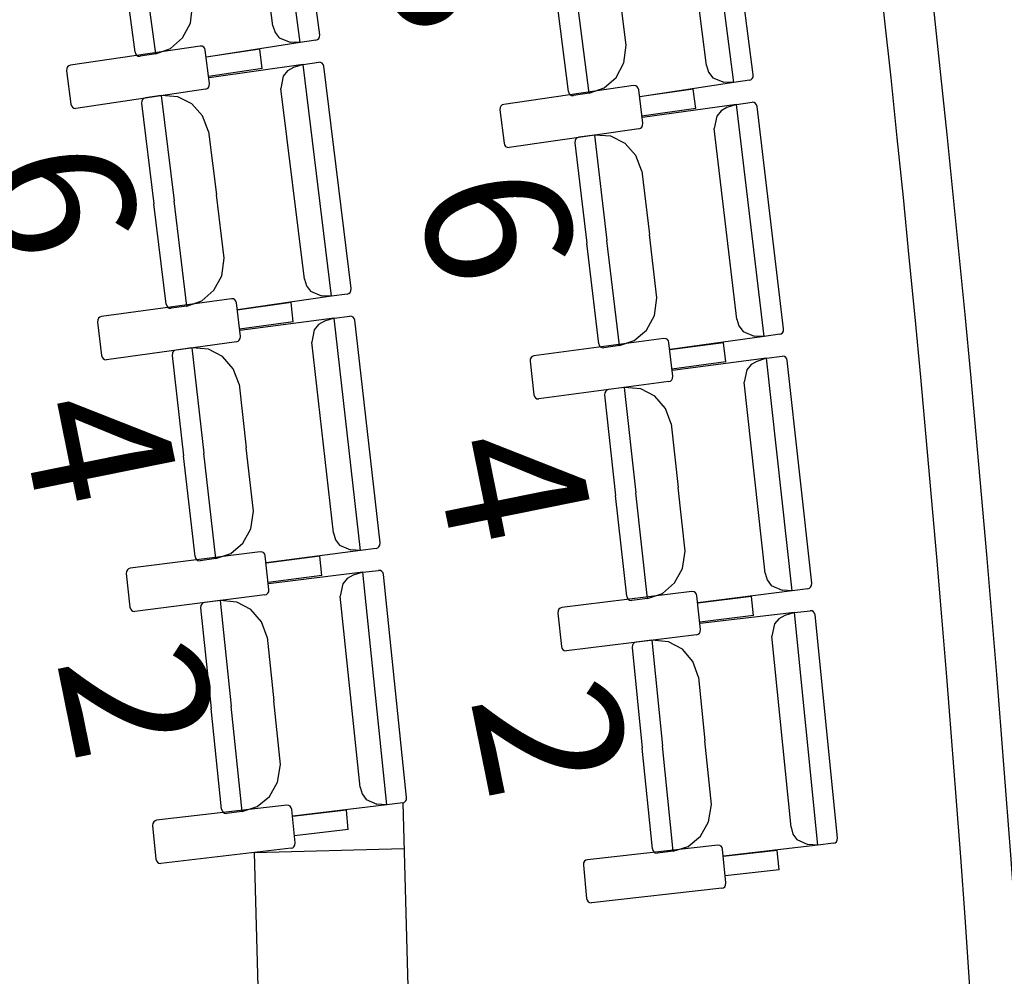
# Model space of a CAD drawing. Units: millimetres. Extents: x 163.5 to 203.7, y 69.9 to 145.3.
# Drawn here: x 198 to 198.5, y 83.9 to 84.4 of the extents above; entities that cross this region are included whole.
import ezdxf

# ---------------------------------------------------------------- set-up
doc = ezdxf.new("R2010")
doc.units = ezdxf.units.MM
doc.header["$MEASUREMENT"] = 0
for name, color, linetype, lineweight in [('1-ENV', 7, 'Continuous', 0), ('1-FUST', 7, 'Continuous', 0), ('2-PROJ 2', 7, 'Continuous', 0), ('4-TRA MURS', 7, 'Continuous', 0), ('MOBILIARIO', 7, 'Continuous', 0), ('TEXTOS', 7, 'Continuous', 0)]:
    doc.layers.add(name, color=color, linetype=linetype, lineweight=lineweight)

msp = doc.modelspace()

# ---------------------------------------------------------------- hatches: boundary and pattern name
at = {"layer": '4-TRA MURS', "true_color": 0xadadad, "transparency": 33554687}
h = msp.add_hatch(color=253, dxfattribs=at)
edge = h.paths.add_edge_path()
edge.add_spline(control_points=[(198.6545, 83.61651), (198.6545, 83.61651), (197.33149, 83.57923), (197.33149, 83.57923), (197.33149, 83.57923), (197.33552, 83.43656), (197.33552, 83.43656), (197.33552, 83.43656), (197.73623, 83.44786), (197.73623, 83.44786), (197.73623, 83.44786), (197.73342, 83.54772), (197.73342, 83.54772), (197.73342, 83.54772), (197.83328, 83.55054), (197.83328, 83.55054), (197.83328, 83.55054), (197.8361, 83.45067), (197.8361, 83.45067), (197.8361, 83.45067), (198.59631, 83.4721), (198.59631, 83.4721), (198.6013, 83.40962), (198.606, 83.34712), (198.61041, 83.28461), (198.61041, 83.28461), (198.86605, 83.29162), (198.86605, 83.29162), (198.86605, 83.29162), (198.79966, 85.61037), (198.79966, 85.61037), (198.79966, 85.61037), (198.77148, 86.63691), (198.77148, 86.63691), (198.77148, 86.63691), (198.71316, 86.63656), (198.71316, 86.63656), (198.71316, 86.63656), (198.74617, 85.48386), (198.74617, 85.48386), (198.74617, 85.48386), (198.7927, 85.48409), (198.7927, 85.48409), (198.7927, 85.48409), (198.79318, 85.38418), (198.79318, 85.38418), (198.79318, 85.38418), (198.74903, 85.38397), (198.74903, 85.38397), (198.74903, 85.38397), (198.80074, 83.5778), (198.80074, 83.5778), (198.80074, 83.5778), (198.84359, 83.57901), (198.84359, 83.57901), (198.84359, 83.57901), (198.8464, 83.47914), (198.8464, 83.47914), (198.8464, 83.47914), (198.74654, 83.47633), (198.74654, 83.47633), (198.74654, 83.47633), (198.65842, 83.47385), (198.65842, 83.47385), (198.6571, 83.5214), (198.65579, 83.56896), (198.6545, 83.61651)], knot_values=[0, 0, 0, 0, 1, 1, 1, 2, 2, 2, 3, 3, 3, 4, 4, 4, 5, 5, 5, 6, 6, 6, 7, 7, 7, 8, 8, 8, 9, 9, 9, 10, 10, 10, 11, 11, 11, 12, 12, 12, 13, 13, 13, 14, 14, 14, 15, 15, 15, 16, 16, 16, 17, 17, 17, 18, 18, 18, 19, 19, 19, 20, 20, 20, 21, 21, 21, 22, 22, 22, 22], degree=3, periodic=0)

# ---------------------------------------------------------------- linework, layer by layer
at = {"layer": '1-ENV', "color": 2, "lineweight": 25, "true_color": 0xffff00}
for points in [[(198.60507, 83.61512), (198.52987, 85.08816), (198.22381, 86.54026), (197.69808, 87.91835)], [(198.54799, 83.61351), (198.47286, 85.08245), (198.16723, 86.53044), (197.64229, 87.90444)]]:
    msp.add_open_spline(points, degree=3, dxfattribs=at)
at = {"layer": '1-FUST', "color": 4, "lineweight": 25, "true_color": 0x00ffff}
msp.add_open_spline([(198.51945, 83.61271), (198.44436, 85.0796), (198.13893, 86.52553), (197.61438, 87.89748)], degree=3, dxfattribs=at)
at = {"layer": '2-PROJ 2', "color": 251, "lineweight": 25, "true_color": 0x5b5b5b}
for p, q in [((198.18139, 83.95272), (198.19123, 83.60346)), ((198.09652, 83.92432), (198.18212, 83.92674)), ((198.09652, 83.92432), (198.10563, 83.60105))]:
    msp.add_line(p, q, dxfattribs=at)
at = {"layer": '4-TRA MURS'}
msp.add_open_spline([(198.6545, 83.61651), (198.6545, 83.61651), (197.33149, 83.57923), (197.33149, 83.57923), (197.33149, 83.57923), (197.33552, 83.43656), (197.33552, 83.43656), (197.33552, 83.43656), (197.73623, 83.44786), (197.73623, 83.44786), (197.73623, 83.44786), (197.73342, 83.54772), (197.73342, 83.54772), (197.73342, 83.54772), (197.83328, 83.55054), (197.83328, 83.55054), (197.83328, 83.55054), (197.8361, 83.45067), (197.8361, 83.45067), (197.8361, 83.45067), (198.59631, 83.4721), (198.59631, 83.4721), (198.6013, 83.40962), (198.606, 83.34712), (198.61041, 83.28461), (198.61041, 83.28461), (198.86605, 83.29162), (198.86605, 83.29162), (198.86605, 83.29162), (198.79966, 85.61037), (198.79966, 85.61037), (198.79966, 85.61037), (198.77148, 86.63691), (198.77148, 86.63691), (198.77148, 86.63691), (198.71316, 86.63656), (198.71316, 86.63656), (198.71316, 86.63656), (198.74617, 85.48386), (198.74617, 85.48386), (198.74617, 85.48386), (198.7927, 85.48409), (198.7927, 85.48409), (198.7927, 85.48409), (198.79318, 85.38418), (198.79318, 85.38418), (198.79318, 85.38418), (198.74903, 85.38397), (198.74903, 85.38397), (198.74903, 85.38397), (198.80074, 83.5778), (198.80074, 83.5778), (198.80074, 83.5778), (198.84359, 83.57901), (198.84359, 83.57901), (198.84359, 83.57901), (198.8464, 83.47914), (198.8464, 83.47914), (198.8464, 83.47914), (198.74654, 83.47633), (198.74654, 83.47633), (198.74654, 83.47633), (198.65842, 83.47385), (198.65842, 83.47385), (198.6571, 83.5214), (198.65579, 83.56896), (198.6545, 83.61651)], degree=3, knots=[0, 0, 0, 0, 1, 1, 1, 2, 2, 2, 3, 3, 3, 4, 4, 4, 5, 5, 5, 6, 6, 6, 7, 7, 7, 8, 8, 8, 9, 9, 9, 10, 10, 10, 11, 11, 11, 12, 12, 12, 13, 13, 13, 14, 14, 14, 15, 15, 15, 16, 16, 16, 17, 17, 17, 18, 18, 18, 19, 19, 19, 20, 20, 20, 21, 21, 21, 22, 22, 22, 22], dxfattribs=at)
at = {"layer": 'MOBILIARIO', "color": 30, "lineweight": 25, "true_color": 0xff7f00}
for p, q in [((198.12289, 84.38715), (198.1054, 84.5195)), ((198.13402, 84.39165), (198.11725, 84.51854)), ((198.10728, 84.39679), (198.09291, 84.50554)), ((198.37052, 84.36425), (198.35352, 84.49668)), ((198.38167, 84.36871), (198.36538, 84.49567)), ((198.35495, 84.37396), (198.34098, 84.48277)), ((198.04034, 84.38071), (198.03241, 84.44074)), ((198.04034, 84.38071), (198.03241, 84.44074)), ((198.02849, 84.38167), (198.02092, 84.43897)), ((198.28795, 84.35816), (198.28024, 84.41823)), ((198.28795, 84.35816), (198.28024, 84.41823)), ((198.30909, 84.38565), (198.30444, 84.42185)), ((198.2761, 84.35918), (198.26874, 84.41651)), ((198.06009, 84.3982), (198.06138, 84.40829)), ((198.0557, 84.38987), (198.06009, 84.3982)), ((198.10728, 84.39679), (198.10848, 84.39298)), ((198.04881, 84.38377), (198.0557, 84.38987)), ((198.10848, 84.39298), (198.11087, 84.38989)), ((198.11087, 84.38989), (198.11716, 84.38733)), ((198.13183, 84.38853), (198.12289, 84.38715)), ((198.13183, 84.38853), (198.13272, 84.38885)), ((198.13183, 84.38853), (198.13272, 84.38885)), ((198.13272, 84.38885), (198.13345, 84.3895)), ((198.13272, 84.38885), (198.13344, 84.38949)), ((198.13344, 84.38949), (198.13391, 84.39037)), ((198.13345, 84.3895), (198.13391, 84.39037)), ((198.13391, 84.39037), (198.13402, 84.39165)), ((198.13391, 84.39037), (198.13402, 84.39165)), ((198.0657, 84.38518), (197.99158, 84.37416)), ((198.04034, 84.38071), (198.04881, 84.38377)), ((198.0669, 84.38505), (198.0657, 84.38518)), ((198.06772, 84.38456), (198.0669, 84.38505)), ((198.06831, 84.38378), (198.06772, 84.38456)), ((198.06861, 84.38283), (198.06831, 84.38378)), ((198.07104, 84.3637), (198.06861, 84.38283)), ((198.0998, 84.38329), (198.06913, 84.37873)), ((198.12289, 84.38715), (198.06925, 84.37889)), ((198.10119, 84.37236), (198.0998, 84.38329)), ((198.12289, 84.38715), (198.11716, 84.38733)), ((198.30776, 84.37557), (198.30909, 84.38565)), ((198.02849, 84.38167), (198.02879, 84.38071)), ((198.02849, 84.38167), (198.02879, 84.38071)), ((198.02879, 84.38071), (198.02939, 84.37994)), ((198.02879, 84.38071), (198.02939, 84.37994)), ((198.02939, 84.37994), (198.03021, 84.37945)), ((198.02939, 84.37994), (198.03021, 84.37945)), ((198.03021, 84.37945), (198.03141, 84.37933)), ((198.03021, 84.37945), (198.0314, 84.37933)), ((198.04034, 84.38071), (198.03141, 84.37933)), ((197.9895, 84.37233), (197.98938, 84.37105)), ((197.98996, 84.37321), (197.9895, 84.37233)), ((197.99069, 84.37385), (197.98996, 84.37321)), ((197.99158, 84.37416), (197.99069, 84.37385)), ((198.10119, 84.37236), (198.07052, 84.3678)), ((198.12447, 84.37469), (198.07077, 84.367)), ((198.11901, 84.37285), (198.11568, 84.37096)), ((198.12447, 84.37469), (198.11901, 84.37285)), ((198.12447, 84.37469), (198.13343, 84.37597)), ((198.14074, 84.24216), (198.12447, 84.37469)), ((198.13462, 84.37584), (198.13343, 84.37597)), ((198.13462, 84.37584), (198.13343, 84.37597)), ((198.13544, 84.37534), (198.13462, 84.37584)), ((198.13544, 84.37534), (198.13462, 84.37584)), ((198.13603, 84.37456), (198.13544, 84.37534)), ((198.13603, 84.37456), (198.13544, 84.37534)), ((198.13632, 84.3736), (198.13603, 84.37456)), ((198.13632, 84.37361), (198.13603, 84.37456)), ((198.15191, 84.24654), (198.13632, 84.37361)), ((198.30334, 84.36726), (198.30776, 84.37557)), ((198.35495, 84.37396), (198.35613, 84.37015)), ((197.98938, 84.37105), (197.99181, 84.35192)), ((198.11321, 84.36792), (198.11186, 84.36086)), ((198.11568, 84.37096), (198.11321, 84.36792)), ((198.29643, 84.36119), (198.30334, 84.36726)), ((198.35613, 84.37015), (198.35851, 84.36704)), ((198.35851, 84.36704), (198.36479, 84.36446)), ((198.38035, 84.36591), (198.38108, 84.36655)), ((198.38036, 84.36591), (198.38108, 84.36655)), ((198.38108, 84.36655), (198.38155, 84.36743)), ((198.38108, 84.36655), (198.38155, 84.36743)), ((198.38155, 84.36743), (198.38167, 84.36871)), ((198.38155, 84.36743), (198.38167, 84.36871)), ((198.06884, 84.36059), (197.99472, 84.34957)), ((198.06884, 84.36059), (198.06973, 84.3609)), ((198.06973, 84.3609), (198.07046, 84.36154)), ((198.07046, 84.36154), (198.07092, 84.36242)), ((198.07092, 84.36242), (198.07104, 84.3637)), ((198.12522, 84.25196), (198.11186, 84.36086)), ((198.31333, 84.36253), (198.23917, 84.35183)), ((198.28795, 84.35816), (198.29643, 84.36119)), ((198.31453, 84.3624), (198.31333, 84.36253)), ((198.31534, 84.3619), (198.31453, 84.3624)), ((198.31593, 84.36112), (198.31534, 84.3619)), ((198.31622, 84.36017), (198.31593, 84.36112)), ((198.34742, 84.3605), (198.31673, 84.35607)), ((198.37052, 84.36425), (198.31685, 84.35622)), ((198.34877, 84.34956), (198.34742, 84.3605)), ((198.37052, 84.36425), (198.36479, 84.36446)), ((198.37946, 84.36559), (198.37052, 84.36425)), ((198.37946, 84.36559), (198.38035, 84.36591)), ((198.37946, 84.36559), (198.38036, 84.36591)), ((198.03354, 84.35522), (198.03281, 84.35459)), ((198.03354, 84.35522), (198.03281, 84.35458)), ((198.03444, 84.35553), (198.03354, 84.35522)), ((198.03443, 84.35553), (198.03354, 84.35522)), ((198.04339, 84.35681), (198.03444, 84.35553)), ((198.04339, 84.35681), (198.05077, 84.2967)), ((198.04339, 84.35681), (198.05077, 84.2967)), ((198.05288, 84.35618), (198.04339, 84.35681)), ((198.06095, 84.35211), (198.05288, 84.35618)), ((198.2761, 84.35918), (198.2764, 84.35822)), ((198.2761, 84.35918), (198.2764, 84.35822)), ((198.2764, 84.35822), (198.27699, 84.35745)), ((198.2764, 84.35822), (198.27699, 84.35745)), ((198.27699, 84.35745), (198.27781, 84.35695)), ((198.27699, 84.35745), (198.27781, 84.35695)), ((198.27781, 84.35695), (198.27901, 84.35683)), ((198.27781, 84.35695), (198.279, 84.35683)), ((198.28795, 84.35816), (198.27901, 84.35683)), ((198.31859, 84.34103), (198.31622, 84.36017)), ((197.99181, 84.35192), (197.99211, 84.35097)), ((197.99211, 84.35097), (197.9927, 84.35019)), ((197.9927, 84.35019), (197.99352, 84.3497)), ((197.99352, 84.3497), (197.99472, 84.34957)), ((198.03234, 84.35371), (198.03221, 84.35243)), ((198.03234, 84.35371), (198.03221, 84.35243)), ((198.03221, 84.35243), (198.03926, 84.29505)), ((198.03281, 84.35459), (198.03234, 84.35371)), ((198.03281, 84.35458), (198.03234, 84.35371)), ((198.06711, 84.34521), (198.06095, 84.35211)), ((198.23707, 84.35001), (198.23695, 84.34873)), ((198.23754, 84.35088), (198.23707, 84.35001)), ((198.23827, 84.35152), (198.23754, 84.35088)), ((198.23917, 84.35183), (198.23827, 84.35152)), ((198.34877, 84.34956), (198.31808, 84.34513)), ((198.37206, 84.3518), (198.31832, 84.34433)), ((198.36658, 84.34998), (198.36325, 84.3481)), ((198.37206, 84.3518), (198.36658, 84.34998)), ((198.37206, 84.3518), (198.38102, 84.35305)), ((198.38784, 84.2192), (198.37206, 84.3518)), ((198.38221, 84.35291), (198.38101, 84.35305)), ((198.38221, 84.35291), (198.38102, 84.35305)), ((198.38302, 84.35241), (198.38221, 84.35291)), ((198.38302, 84.35241), (198.38221, 84.35291)), ((198.38361, 84.35163), (198.38302, 84.35241)), ((198.38361, 84.35163), (198.38302, 84.35241)), ((198.3839, 84.35067), (198.38361, 84.35163)), ((198.3839, 84.35067), (198.38361, 84.35163)), ((198.39903, 84.22354), (198.3839, 84.35067)), ((198.07054, 84.3364), (198.06711, 84.34521)), ((198.23695, 84.34872), (198.23932, 84.32959)), ((198.36077, 84.34508), (198.35939, 84.33802)), ((198.36325, 84.3481), (198.36077, 84.34508)), ((198.31637, 84.33793), (198.24221, 84.32722)), ((198.31637, 84.33793), (198.31726, 84.33824)), ((198.31726, 84.33824), (198.31799, 84.33888)), ((198.31799, 84.33888), (198.31846, 84.33975)), ((198.31846, 84.33975), (198.31859, 84.34103)), ((198.37236, 84.22907), (198.35939, 84.33802)), ((198.07054, 84.3364), (198.07498, 84.30017)), ((198.28106, 84.33271), (198.28032, 84.33208)), ((198.28105, 84.3327), (198.28032, 84.33207)), ((198.28195, 84.33301), (198.28105, 84.3327)), ((198.28195, 84.33302), (198.28106, 84.33271)), ((198.29091, 84.33426), (198.28195, 84.33302)), ((198.29091, 84.33426), (198.29807, 84.27412)), ((198.29091, 84.33426), (198.29807, 84.27412)), ((198.3004, 84.33359), (198.29091, 84.33426)), ((198.30845, 84.32948), (198.3004, 84.33359)), ((198.23932, 84.32959), (198.23961, 84.32863)), ((198.23961, 84.32863), (198.2402, 84.32785)), ((198.2402, 84.32785), (198.24101, 84.32735)), ((198.24101, 84.32735), (198.24221, 84.32722)), ((198.27985, 84.33121), (198.27972, 84.32992)), ((198.27985, 84.3312), (198.27972, 84.32992)), ((198.27972, 84.32992), (198.28655, 84.27251)), ((198.28032, 84.33208), (198.27985, 84.33121)), ((198.28032, 84.33207), (198.27985, 84.3312)), ((198.31458, 84.32255), (198.30845, 84.32948)), ((198.31798, 84.31373), (198.31458, 84.32255)), ((198.31798, 84.31373), (198.3223, 84.27748)), ((198.07943, 84.26394), (198.07498, 84.30017)), ((198.0463, 84.23767), (198.03926, 84.29505)), ((198.05814, 84.23658), (198.05077, 84.2967)), ((198.05814, 84.23658), (198.05077, 84.2967)), ((198.32661, 84.24124), (198.3223, 84.27748)), ((198.29339, 84.2151), (198.28655, 84.27251)), ((198.30523, 84.21397), (198.29807, 84.27412)), ((198.30523, 84.21397), (198.29807, 84.27412)), ((198.07805, 84.25387), (198.07943, 84.26394)), ((198.07358, 84.24559), (198.07805, 84.25387)), ((198.12522, 84.25196), (198.12638, 84.24814)), ((198.12638, 84.24814), (198.12875, 84.24502)), ((198.06664, 84.23956), (198.07358, 84.24559)), ((198.12875, 84.24502), (198.13502, 84.2424)), ((198.14074, 84.24216), (198.13502, 84.2424)), ((198.14969, 84.24344), (198.14074, 84.24216)), ((198.14969, 84.24344), (198.15058, 84.24375)), ((198.14969, 84.24344), (198.15059, 84.24375)), ((198.15058, 84.24375), (198.15132, 84.24439)), ((198.15059, 84.24375), (198.15132, 84.24439)), ((198.15132, 84.24439), (198.15179, 84.24526)), ((198.15132, 84.24439), (198.15179, 84.24526)), ((198.15179, 84.24526), (198.15191, 84.24654)), ((198.15179, 84.24526), (198.15191, 84.24654)), ((198.08354, 84.24079), (198.00932, 84.23056)), ((198.0463, 84.23767), (198.04659, 84.23671)), ((198.0463, 84.23767), (198.04659, 84.23672)), ((198.04659, 84.23672), (198.04718, 84.23594)), ((198.04659, 84.23671), (198.04718, 84.23593)), ((198.05814, 84.23658), (198.04919, 84.2353)), ((198.05814, 84.23658), (198.06664, 84.23956)), ((198.08474, 84.24065), (198.08354, 84.24079)), ((198.08555, 84.24015), (198.08474, 84.24065)), ((198.08614, 84.23936), (198.08555, 84.24015)), ((198.08642, 84.23841), (198.08614, 84.23936)), ((198.08868, 84.21925), (198.08642, 84.23841)), ((198.11762, 84.23854), (198.08691, 84.2343)), ((198.14074, 84.24216), (198.08703, 84.23446)), ((198.11891, 84.22759), (198.11762, 84.23854)), ((198.3252, 84.23117), (198.32661, 84.24124)), ((198.04718, 84.23594), (198.04799, 84.23543)), ((198.04718, 84.23593), (198.04799, 84.23543)), ((198.04799, 84.23543), (198.04919, 84.2353)), ((198.04799, 84.23543), (198.04919, 84.2353)), ((198.3207, 84.22291), (198.3252, 84.23117)), ((198.00722, 84.22875), (198.00709, 84.22747)), ((198.00709, 84.22747), (198.00935, 84.20832)), ((198.0077, 84.22962), (198.00722, 84.22875)), ((198.00843, 84.23025), (198.0077, 84.22962)), ((198.00932, 84.23056), (198.00843, 84.23025)), ((198.11891, 84.22759), (198.0882, 84.22336)), ((198.14221, 84.22968), (198.08844, 84.22255)), ((198.13339, 84.22604), (198.13089, 84.22303)), ((198.13673, 84.22789), (198.13339, 84.22604)), ((198.14221, 84.22968), (198.13673, 84.22789)), ((198.14221, 84.22968), (198.15118, 84.23087)), ((198.15725, 84.09698), (198.14221, 84.22968)), ((198.15237, 84.23072), (198.15118, 84.23087)), ((198.15237, 84.23072), (198.15118, 84.23087)), ((198.15318, 84.23021), (198.15237, 84.23072)), ((198.15318, 84.23021), (198.15237, 84.23072)), ((198.15376, 84.22943), (198.15318, 84.23021)), ((198.15376, 84.22943), (198.15318, 84.23021)), ((198.15405, 84.22847), (198.15376, 84.22943)), ((198.15405, 84.22847), (198.15376, 84.22943)), ((198.16846, 84.10124), (198.15405, 84.22847)), ((198.37236, 84.22907), (198.37351, 84.22524)), ((198.13089, 84.22303), (198.12947, 84.21598)), ((198.31373, 84.21691), (198.3207, 84.22291)), ((198.37351, 84.22524), (198.37586, 84.22211)), ((198.37586, 84.22211), (198.38212, 84.21947)), ((198.3968, 84.22045), (198.38784, 84.2192)), ((198.3968, 84.22045), (198.39769, 84.22076)), ((198.3968, 84.22045), (198.3977, 84.22076)), ((198.39769, 84.22076), (198.39843, 84.22139)), ((198.3977, 84.22076), (198.39843, 84.22139)), ((198.39843, 84.22139), (198.3989, 84.22226)), ((198.39843, 84.22139), (198.3989, 84.22226)), ((198.3989, 84.22226), (198.39903, 84.22354)), ((198.3989, 84.22226), (198.39903, 84.22354)), ((198.08645, 84.21617), (198.01223, 84.20593)), ((198.08645, 84.21617), (198.08734, 84.21647)), ((198.08734, 84.21647), (198.08808, 84.2171)), ((198.08808, 84.2171), (198.08855, 84.21797)), ((198.08855, 84.21797), (198.08868, 84.21925)), ((198.14182, 84.10694), (198.12947, 84.21598)), ((198.33064, 84.21807), (198.25639, 84.20814)), ((198.29339, 84.2151), (198.29368, 84.21415)), ((198.29339, 84.2151), (198.29367, 84.21415)), ((198.29367, 84.21415), (198.29426, 84.21337)), ((198.29368, 84.21415), (198.29426, 84.21337)), ((198.30523, 84.21397), (198.31373, 84.21691)), ((198.33184, 84.21793), (198.33064, 84.21807)), ((198.33265, 84.21742), (198.33184, 84.21793)), ((198.33324, 84.21664), (198.33265, 84.21742)), ((198.33352, 84.21568), (198.33324, 84.21664)), ((198.33571, 84.19652), (198.33352, 84.21568)), ((198.36471, 84.21568), (198.33399, 84.21157)), ((198.38784, 84.2192), (198.33411, 84.21173)), ((198.36596, 84.20473), (198.36471, 84.21568)), ((198.38784, 84.2192), (198.38212, 84.21947)), ((198.04989, 84.20968), (198.04975, 84.2084)), ((198.04989, 84.20967), (198.04975, 84.2084)), ((198.05037, 84.21054), (198.04989, 84.20968)), ((198.05037, 84.21054), (198.04989, 84.20967)), ((198.05111, 84.21117), (198.05037, 84.21054)), ((198.0511, 84.21117), (198.05037, 84.21054)), ((198.052, 84.21147), (198.0511, 84.21117)), ((198.052, 84.21147), (198.05111, 84.21117)), ((198.06097, 84.21266), (198.052, 84.21147)), ((198.06097, 84.21266), (198.06779, 84.15247)), ((198.06097, 84.21266), (198.06779, 84.15247)), ((198.07045, 84.21193), (198.06097, 84.21266)), ((198.07848, 84.20777), (198.07045, 84.21193)), ((198.29426, 84.21337), (198.29508, 84.21286)), ((198.29426, 84.21337), (198.29508, 84.21286)), ((198.29508, 84.21286), (198.29627, 84.21272)), ((198.29508, 84.21286), (198.29627, 84.21272)), ((198.30523, 84.21397), (198.29627, 84.21272)), ((198.00935, 84.20832), (198.00963, 84.20736)), ((198.00963, 84.20736), (198.01022, 84.20658)), ((198.01022, 84.20658), (198.01103, 84.20607)), ((198.01103, 84.20607), (198.01223, 84.20593)), ((198.04975, 84.2084), (198.05626, 84.15094)), ((198.08458, 84.2008), (198.07848, 84.20777)), ((198.25428, 84.20634), (198.25415, 84.20506)), ((198.25415, 84.20506), (198.25634, 84.1859)), ((198.25476, 84.20721), (198.25428, 84.20634)), ((198.2555, 84.20784), (198.25476, 84.20721)), ((198.25639, 84.20814), (198.2555, 84.20784)), ((198.36596, 84.20473), (198.33524, 84.20062)), ((198.38927, 84.20673), (198.33547, 84.19982)), ((198.38043, 84.20313), (198.37792, 84.20013)), ((198.38378, 84.20497), (198.38043, 84.20313)), ((198.38927, 84.20673), (198.38378, 84.20497)), ((198.38927, 84.20673), (198.39824, 84.20789)), ((198.40385, 84.07397), (198.38927, 84.20673)), ((198.39943, 84.20774), (198.39824, 84.20789)), ((198.39943, 84.20774), (198.39824, 84.20789)), ((198.40024, 84.20723), (198.39943, 84.20774)), ((198.40024, 84.20723), (198.39943, 84.20774)), ((198.40082, 84.20644), (198.40024, 84.20723)), ((198.40082, 84.20644), (198.40024, 84.20723)), ((198.4011, 84.20548), (198.40082, 84.20644)), ((198.4011, 84.20548), (198.40082, 84.20644)), ((198.41508, 84.07819), (198.4011, 84.20548)), ((198.08793, 84.19196), (198.08458, 84.2008)), ((198.37792, 84.20013), (198.37648, 84.19309)), ((198.08792, 84.19196), (198.09204, 84.15568)), ((198.33346, 84.19344), (198.25921, 84.1835)), ((198.33346, 84.19344), (198.33436, 84.19374)), ((198.33436, 84.19374), (198.3351, 84.19437)), ((198.3351, 84.19437), (198.33557, 84.19524)), ((198.33557, 84.19524), (198.33571, 84.19652)), ((198.38846, 84.084), (198.37648, 84.19309)), ((198.29688, 84.18709), (198.29674, 84.18582)), ((198.29688, 84.18709), (198.29674, 84.18581)), ((198.29736, 84.18796), (198.29688, 84.18709)), ((198.29736, 84.18796), (198.29688, 84.18709)), ((198.2981, 84.18858), (198.29736, 84.18796)), ((198.2981, 84.18858), (198.29736, 84.18796)), ((198.299, 84.18888), (198.2981, 84.18858)), ((198.299, 84.18888), (198.2981, 84.18858)), ((198.30797, 84.19004), (198.299, 84.18888)), ((198.30797, 84.19004), (198.31458, 84.12982)), ((198.30797, 84.19004), (198.31458, 84.12982)), ((198.31745, 84.18927), (198.30797, 84.19004)), ((198.32547, 84.18507), (198.31745, 84.18927)), ((198.25634, 84.1859), (198.25662, 84.18494)), ((198.25662, 84.18494), (198.25721, 84.18416)), ((198.25721, 84.18416), (198.25802, 84.18365)), ((198.25802, 84.18365), (198.25921, 84.1835)), ((198.29674, 84.18581), (198.30305, 84.12834)), ((198.33154, 84.17808), (198.32547, 84.18507)), ((198.33486, 84.16923), (198.33154, 84.17808)), ((198.33486, 84.16922), (198.33884, 84.13294)), ((198.07461, 84.09228), (198.06779, 84.15247)), ((198.07461, 84.09228), (198.06779, 84.15247)), ((198.09615, 84.11941), (198.09204, 84.15568)), ((198.06277, 84.09349), (198.05626, 84.15094)), ((198.3212, 84.0696), (198.31458, 84.12982)), ((198.3212, 84.0696), (198.31458, 84.12982)), ((198.34283, 84.09664), (198.33884, 84.13294)), ((198.30937, 84.07086), (198.30305, 84.12834)), ((198.09467, 84.10935), (198.09615, 84.11941)), ((198.09013, 84.10112), (198.09467, 84.10935)), ((198.14182, 84.10694), (198.14295, 84.10311)), ((198.14295, 84.10311), (198.14529, 84.09996)), ((198.10004, 84.09621), (198.02574, 84.08677)), ((198.08313, 84.09516), (198.09013, 84.10112)), ((198.10124, 84.09606), (198.10004, 84.09621)), ((198.10205, 84.09555), (198.10124, 84.09606)), ((198.15725, 84.09698), (198.10347, 84.08985)), ((198.14529, 84.09996), (198.15153, 84.09728)), ((198.15725, 84.09698), (198.15153, 84.09728)), ((198.16621, 84.09816), (198.15725, 84.09698)), ((198.16621, 84.09816), (198.16711, 84.09847)), ((198.16622, 84.09816), (198.16711, 84.09847)), ((198.16711, 84.09847), (198.16785, 84.0991)), ((198.16711, 84.09847), (198.16785, 84.09909)), ((198.16785, 84.09909), (198.16833, 84.09996)), ((198.16785, 84.0991), (198.16833, 84.09996)), ((198.16833, 84.09996), (198.16846, 84.10124)), ((198.16833, 84.09996), (198.16846, 84.10124)), ((198.34132, 84.08659), (198.34283, 84.09664)), ((198.06277, 84.09349), (198.06306, 84.09253)), ((198.06277, 84.09349), (198.06306, 84.09253)), ((198.06306, 84.09253), (198.06364, 84.09174)), ((198.06306, 84.09253), (198.06364, 84.09174)), ((198.06364, 84.09174), (198.06445, 84.09123)), ((198.06364, 84.09174), (198.06445, 84.09123)), ((198.06445, 84.09123), (198.06565, 84.09109)), ((198.06445, 84.09123), (198.06564, 84.09109)), ((198.07461, 84.09228), (198.06565, 84.09109)), ((198.07461, 84.09228), (198.08313, 84.09516)), ((198.10263, 84.09476), (198.10205, 84.09555)), ((198.1029, 84.0938), (198.10263, 84.09476)), ((198.10499, 84.07463), (198.1029, 84.0938)), ((198.1341, 84.0936), (198.10335, 84.08969)), ((198.13529, 84.08264), (198.1341, 84.0936)), ((198.02362, 84.08498), (198.02347, 84.0837)), ((198.0241, 84.08584), (198.02362, 84.08498)), ((198.02484, 84.08647), (198.0241, 84.08584)), ((198.02574, 84.08677), (198.02484, 84.08647)), ((198.15861, 84.08448), (198.16758, 84.08558)), ((198.16877, 84.08542), (198.16758, 84.08558)), ((198.16877, 84.08542), (198.16758, 84.08558)), ((198.16958, 84.0849), (198.16877, 84.08542)), ((198.16958, 84.0849), (198.16877, 84.08542)), ((198.17016, 84.08411), (198.16958, 84.0849)), ((198.17016, 84.08411), (198.16958, 84.0849)), ((198.33675, 84.07838), (198.34132, 84.08659)), ((198.02347, 84.0837), (198.02556, 84.06453)), ((198.13529, 84.08264), (198.10454, 84.07873)), ((198.15861, 84.08448), (198.10477, 84.07793)), ((198.14975, 84.08093), (198.14722, 84.07795)), ((198.15311, 84.08275), (198.14975, 84.08093)), ((198.15861, 84.08448), (198.15311, 84.08275)), ((198.17242, 83.95162), (198.15861, 84.08448)), ((198.17043, 84.08315), (198.17016, 84.08411)), ((198.17043, 84.08315), (198.17016, 84.08411)), ((198.18367, 83.95577), (198.17043, 84.08315)), ((198.38846, 84.084), (198.38957, 84.08016)), ((198.38957, 84.08016), (198.3919, 84.07701)), ((198.10484, 84.07335), (198.10499, 84.07463)), ((198.14722, 84.07795), (198.14574, 84.07092)), ((198.32973, 84.07245), (198.33675, 84.07838)), ((198.40385, 84.07397), (198.35005, 84.06706)), ((198.3919, 84.07701), (198.39813, 84.0743)), ((198.40385, 84.07397), (198.39813, 84.0743)), ((198.41282, 84.07512), (198.40385, 84.07397)), ((198.41282, 84.07512), (198.41372, 84.07543)), ((198.41282, 84.07512), (198.41372, 84.07542)), ((198.41372, 84.07542), (198.41446, 84.07605)), ((198.41372, 84.07543), (198.41446, 84.07605)), ((198.41446, 84.07605), (198.41494, 84.07692)), ((198.41446, 84.07605), (198.41494, 84.07691)), ((198.41494, 84.07691), (198.41508, 84.07819)), ((198.41494, 84.07692), (198.41508, 84.07819)), ((198.10272, 84.07156), (198.02842, 84.06211)), ((198.07721, 84.06832), (198.06824, 84.06723)), ((198.07721, 84.06832), (198.08347, 84.00806)), ((198.07721, 84.06832), (198.08347, 84.00806)), ((198.08669, 84.06749), (198.07721, 84.06832)), ((198.10272, 84.07156), (198.10362, 84.07186)), ((198.10362, 84.07186), (198.10436, 84.07248)), ((198.10436, 84.07248), (198.10484, 84.07335)), ((198.15709, 83.96175), (198.14574, 84.07092)), ((198.34665, 84.07344), (198.27231, 84.06428)), ((198.30937, 84.07086), (198.30965, 84.0699)), ((198.30937, 84.07086), (198.30965, 84.0699)), ((198.30965, 84.0699), (198.31023, 84.06911)), ((198.30965, 84.0699), (198.31023, 84.06911)), ((198.31023, 84.06911), (198.31103, 84.0686)), ((198.31023, 84.06911), (198.31103, 84.0686)), ((198.31103, 84.0686), (198.31223, 84.06845)), ((198.31103, 84.0686), (198.31223, 84.06845)), ((198.3212, 84.0696), (198.31223, 84.06845)), ((198.3212, 84.0696), (198.32973, 84.07245)), ((198.34784, 84.07328), (198.34665, 84.07344)), ((198.34865, 84.07277), (198.34784, 84.07328)), ((198.34922, 84.07197), (198.34865, 84.07277)), ((198.3495, 84.07101), (198.34922, 84.07197)), ((198.35152, 84.05183), (198.3495, 84.07101)), ((198.38069, 84.07069), (198.34993, 84.0669)), ((198.38184, 84.05973), (198.38069, 84.07069)), ((198.02556, 84.06453), (198.02583, 84.06357)), ((198.02583, 84.06357), (198.02641, 84.06278)), ((198.02641, 84.06278), (198.02722, 84.06226)), ((198.02722, 84.06226), (198.02842, 84.06211)), ((198.06611, 84.06546), (198.06596, 84.06418)), ((198.06611, 84.06545), (198.06596, 84.06418)), ((198.06596, 84.06418), (198.07194, 84.00666)), ((198.06659, 84.06632), (198.06611, 84.06546)), ((198.06659, 84.06632), (198.06611, 84.06545)), ((198.06734, 84.06694), (198.06659, 84.06632)), ((198.06733, 84.06694), (198.06659, 84.06632)), ((198.06823, 84.06723), (198.06733, 84.06694)), ((198.06824, 84.06723), (198.06734, 84.06694)), ((198.09468, 84.06325), (198.08669, 84.06749)), ((198.10071, 84.05622), (198.09468, 84.06325)), ((198.27018, 84.0625), (198.27004, 84.06122)), ((198.27067, 84.06336), (198.27018, 84.0625)), ((198.27141, 84.06398), (198.27067, 84.06336)), ((198.27231, 84.06428), (198.27141, 84.06398)), ((198.40517, 84.06149), (198.41415, 84.06255)), ((198.41534, 84.06239), (198.41414, 84.06255)), ((198.41534, 84.06239), (198.41415, 84.06255)), ((198.41614, 84.06187), (198.41534, 84.06239)), ((198.41614, 84.06187), (198.41534, 84.06239)), ((198.27004, 84.06122), (198.27206, 84.04203)), ((198.38184, 84.05973), (198.35108, 84.05594)), ((198.40517, 84.06149), (198.35131, 84.05514)), ((198.3963, 84.05798), (198.39376, 84.055)), ((198.39966, 84.05978), (198.3963, 84.05798)), ((198.40517, 84.06149), (198.39966, 84.05978)), ((198.41854, 83.92858), (198.40517, 84.06149)), ((198.41671, 84.06108), (198.41614, 84.06187)), ((198.41671, 84.06108), (198.41614, 84.06187)), ((198.41698, 84.06011), (198.41671, 84.06108)), ((198.41698, 84.06011), (198.41671, 84.06108)), ((198.42981, 83.93269), (198.41698, 84.06011)), ((198.10398, 84.04734), (198.10071, 84.05622)), ((198.35137, 84.05055), (198.35152, 84.05183)), ((198.39376, 84.055), (198.39225, 84.04798)), ((198.10397, 84.04734), (198.10775, 84.01102)), ((198.34924, 84.04877), (198.27491, 84.03961)), ((198.32372, 84.04564), (198.31474, 84.04458)), ((198.32372, 84.04564), (198.32979, 83.98535)), ((198.32372, 84.04564), (198.32979, 83.98535)), ((198.3332, 84.04477), (198.32372, 84.04564)), ((198.34924, 84.04877), (198.35014, 84.04907)), ((198.35014, 84.04907), (198.35088, 84.04969)), ((198.35088, 84.04969), (198.35137, 84.05055)), ((198.40324, 83.93877), (198.39225, 84.04798)), ((198.27205, 84.04203), (198.27233, 84.04107)), ((198.27233, 84.04107), (198.27291, 84.04028)), ((198.27291, 84.04028), (198.27371, 84.03977)), ((198.27371, 84.03977), (198.27491, 84.03961)), ((198.31261, 84.04281), (198.31245, 84.04153)), ((198.31261, 84.04281), (198.31245, 84.04153)), ((198.31245, 84.04153), (198.31824, 83.98399)), ((198.3131, 84.04367), (198.31261, 84.04281)), ((198.31309, 84.04367), (198.31261, 84.04281)), ((198.31384, 84.04429), (198.31309, 84.04367)), ((198.31384, 84.04429), (198.3131, 84.04367)), ((198.31474, 84.04458), (198.31384, 84.04429)), ((198.31474, 84.04458), (198.31384, 84.04429)), ((198.34117, 84.04049), (198.3332, 84.04477)), ((198.34718, 84.03344), (198.34117, 84.04049)), ((198.35041, 84.02455), (198.34718, 84.03344)), ((198.35041, 84.02455), (198.35407, 83.98822)), ((198.07792, 83.94913), (198.07194, 84.00666)), ((198.08974, 83.9478), (198.08347, 84.00806)), ((198.08974, 83.9478), (198.08347, 84.00806)), ((198.11153, 83.9747), (198.10775, 84.01102)), ((198.32404, 83.92645), (198.31824, 83.98399)), ((198.33585, 83.92506), (198.32979, 83.98535)), ((198.33585, 83.92506), (198.32979, 83.98535)), ((198.35773, 83.95189), (198.35407, 83.98822)), ((198.10996, 83.96466), (198.11153, 83.9747)), ((198.10534, 83.95647), (198.10996, 83.96466)), ((198.15709, 83.96175), (198.15817, 83.95791)), ((198.09829, 83.95059), (198.10534, 83.95647)), ((198.15817, 83.95791), (198.16048, 83.95474)), ((198.18352, 83.95449), (198.18367, 83.95577)), ((198.18352, 83.9545), (198.18367, 83.95577)), ((198.11521, 83.95147), (198.04082, 83.94281)), ((198.08974, 83.9478), (198.09829, 83.95059)), ((198.1164, 83.9513), (198.11521, 83.95147)), ((198.1172, 83.95078), (198.1164, 83.9513)), ((198.11778, 83.94999), (198.1172, 83.95078)), ((198.11805, 83.94902), (198.11778, 83.94999)), ((198.17242, 83.95162), (198.11858, 83.94507)), ((198.16048, 83.95474), (198.1667, 83.95199)), ((198.17242, 83.95162), (198.1667, 83.95199)), ((198.18139, 83.95272), (198.17242, 83.95162)), ((198.18139, 83.95272), (198.18229, 83.95301)), ((198.18139, 83.95272), (198.18229, 83.95301)), ((198.18229, 83.95301), (198.18303, 83.95363)), ((198.18229, 83.95301), (198.18303, 83.95363)), ((198.18303, 83.95363), (198.18352, 83.9545)), ((198.18303, 83.95363), (198.18352, 83.95449)), ((198.35613, 83.94185), (198.35773, 83.95189)), ((198.07792, 83.94914), (198.07819, 83.94817)), ((198.07792, 83.94913), (198.07819, 83.94817)), ((198.07819, 83.94817), (198.07877, 83.94738)), ((198.07819, 83.94817), (198.07877, 83.94738)), ((198.07877, 83.94738), (198.07957, 83.94686)), ((198.07877, 83.94738), (198.07957, 83.94686)), ((198.07957, 83.94686), (198.08077, 83.94671)), ((198.07957, 83.94686), (198.08076, 83.94671)), ((198.08974, 83.9478), (198.08077, 83.94671)), ((198.11995, 83.92983), (198.11805, 83.94902)), ((198.14923, 83.94849), (198.11845, 83.94491)), ((198.15032, 83.93752), (198.14923, 83.94849)), ((198.03869, 83.94104), (198.03853, 83.93976)), ((198.03853, 83.93976), (198.04043, 83.92057)), ((198.03918, 83.9419), (198.03869, 83.94104)), ((198.03992, 83.94252), (198.03918, 83.9419)), ((198.04082, 83.94281), (198.03992, 83.94252)), ((198.35148, 83.93368), (198.35613, 83.94185)), ((198.40324, 83.93877), (198.40432, 83.93492)), ((198.15032, 83.93752), (198.11954, 83.93394)), ((198.34441, 83.92783), (198.35148, 83.93368)), ((198.40432, 83.93492), (198.40662, 83.93174)), ((198.11856, 83.92707), (198.1193, 83.92769)), ((198.1193, 83.92769), (198.1198, 83.92855)), ((198.1198, 83.92855), (198.11995, 83.92983)), ((198.36134, 83.92864), (198.28692, 83.92025)), ((198.33585, 83.92506), (198.34441, 83.92783)), ((198.36253, 83.92847), (198.36134, 83.92864)), ((198.36333, 83.92795), (198.36253, 83.92847)), ((198.3639, 83.92715), (198.36333, 83.92795)), ((198.41854, 83.92858), (198.36468, 83.92223)), ((198.40662, 83.93174), (198.41283, 83.92896)), ((198.41854, 83.92858), (198.41283, 83.92896)), ((198.42752, 83.92964), (198.41854, 83.92858)), ((198.42752, 83.92964), (198.42842, 83.92993)), ((198.42752, 83.92964), (198.42842, 83.92993)), ((198.42842, 83.92993), (198.42916, 83.93055)), ((198.42842, 83.92993), (198.42917, 83.93055)), ((198.42916, 83.93055), (198.42965, 83.93141)), ((198.42917, 83.93055), (198.42965, 83.93141)), ((198.42965, 83.93141), (198.42981, 83.93269)), ((198.42965, 83.93141), (198.42981, 83.93269)), ((198.11766, 83.92679), (198.04327, 83.91812)), ((198.11766, 83.92678), (198.11856, 83.92707)), ((198.32403, 83.92644), (198.3243, 83.92548)), ((198.32404, 83.92645), (198.3243, 83.92548)), ((198.3243, 83.92548), (198.32488, 83.92469)), ((198.3243, 83.92548), (198.32488, 83.92469)), ((198.32488, 83.92469), (198.32568, 83.92417)), ((198.32488, 83.92469), (198.32568, 83.92417)), ((198.32568, 83.92417), (198.32688, 83.92401)), ((198.32568, 83.92417), (198.32687, 83.92401)), ((198.33585, 83.92506), (198.32688, 83.92401)), ((198.36417, 83.92619), (198.3639, 83.92715)), ((198.36601, 83.90698), (198.36417, 83.92619)), ((198.39535, 83.92554), (198.36456, 83.92207)), ((198.39641, 83.91457), (198.39535, 83.92554)), ((198.04044, 83.92057), (198.0407, 83.9196)), ((198.0407, 83.9196), (198.04128, 83.91881)), ((198.04128, 83.91881), (198.04208, 83.91829)), ((198.04208, 83.91829), (198.04327, 83.91812)), ((198.28478, 83.91849), (198.28462, 83.91722)), ((198.28462, 83.91722), (198.28646, 83.89801)), ((198.28527, 83.91935), (198.28478, 83.91849)), ((198.28602, 83.91996), (198.28527, 83.91935)), ((198.28692, 83.92025), (198.28602, 83.91996)), ((198.39641, 83.91457), (198.36561, 83.9111)), ((198.36461, 83.90424), (198.36536, 83.90485)), ((198.36536, 83.90485), (198.36585, 83.90571)), ((198.36585, 83.90571), (198.36601, 83.90698)), ((198.36371, 83.90395), (198.28929, 83.89556)), ((198.36371, 83.90395), (198.36461, 83.90424)), ((198.28646, 83.89801), (198.28673, 83.89705)), ((198.28673, 83.89705), (198.2873, 83.89625)), ((198.2873, 83.89625), (198.2881, 83.89573)), ((198.2881, 83.89573), (198.28929, 83.89556))]:
    msp.add_line(p, q, dxfattribs=at)

# ---------------------------------------------------------------- texts
at = {"layer": 'TEXTOS', "char_height": 0.2, "attachment_point": 7, "rotation": 281.4365}
for s, insert in [('\\C6;\\c16711935;\\FMyriad Pro|b0|i0|c1;\\H0.082208;\\W1.000000;8', (198.1671, 84.44925)), ('\\C6;\\c16711935;\\FMyriad Pro|b0|i0|c1;\\H0.082208;\\W1.000000;6', (197.93972, 84.31963)), ('\\C6;\\c16711935;\\FMyriad Pro|b0|i0|c1;\\H0.082208;\\W1.000000;6', (198.18915, 84.3049)), ('\\C6;\\c16711935;\\FMyriad Pro|b0|i0|c1;\\H0.082208;\\W1.000000;4', (197.96142, 84.17851)), ('\\C6;\\c16711935;\\FMyriad Pro|b0|i0|c1;\\H0.082208;\\W1.000000;4', (198.1981, 84.15676)), ('\\C6;\\c16711935;\\FMyriad Pro|b0|i0|c1;\\H0.082208;\\W1.000000;2', (197.98347, 84.03416)), ('\\C6;\\c16711935;\\FMyriad Pro|b0|i0|c1;\\H0.082208;\\W1.000000;2', (198.21981, 84.01241))]:
    msp.add_mtext(s, dxfattribs=dict(at, insert=insert))

doc.saveas('drawing.dxf')
